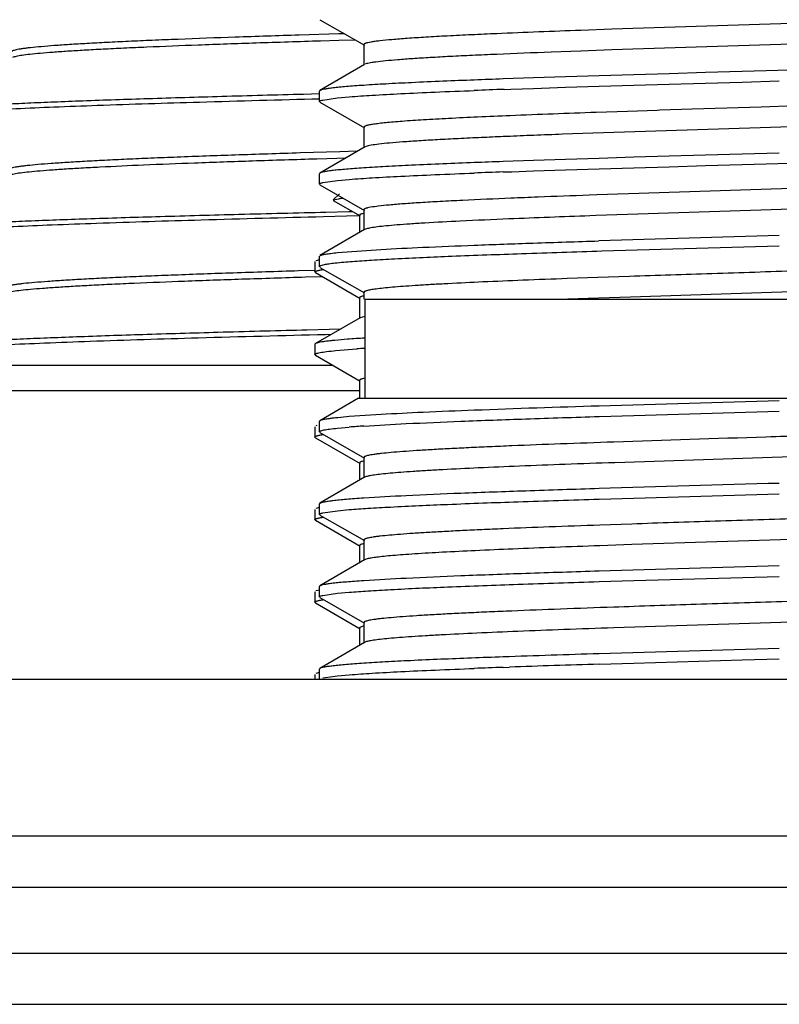
# Model space of a CAD drawing. Units: inches. Extents: x 0 to 11, y 0 to 8.5.
# Drawn here: x 5.3 to 5.5, y 6.3 to 6.6 of the extents above; entities that cross this region are included whole.
import ezdxf

# ---------------------------------------------------------------- set-up
doc = ezdxf.new("R2010")
doc.units = ezdxf.units.IN
doc.header["$LTSCALE"] = 0.605
doc.header["$MEASUREMENT"] = 0
doc.layers.get('0').update_dxf_attribs({"linetype": 'CONTINUOUS'})

msp = doc.modelspace()

# ---------------------------------------------------------------- linework, layer by layer
at = {"color": 7, "linetype": 'Continuous'}
for p, q in [((5.5918733229, 6.553643199), (5.483860869500001, 6.5501090752)), ((5.3955147013, 6.5530263925), (5.4090332673, 6.5452912226)), ((5.4011826936, 6.548716766599999), (5.3891881857, 6.548350016900001)), ((5.402941522100001, 6.548769126900001), (5.4011826936, 6.548716766599999)), ((5.483860869500001, 6.5501090752), (5.4744624581, 6.5497776141)), ((5.4011826936, 6.546716766599999), (5.395703909500001, 6.5465514353)), ((5.406269291699999, 6.546867304199999), (5.4011826936, 6.546716766599999)), ((5.4088409161, 6.545511324500001), (5.4088409161, 6.539261324500001)), ((5.584461472, 6.5471338846), (5.483860869500001, 6.543859075199999)), ((5.4744624581, 6.543527614099999), (5.4654810626, 6.543196165)), ((5.483860869500001, 6.543859075199999), (5.4744624581, 6.543527614099999)), ((5.4090254973, 6.5394769341), (5.3955076764, 6.531581069800001)), ((5.4601658837, 6.5353926862), (5.4509371392, 6.5350721824)), ((5.469877020499999, 6.5357132081), (5.4601658837, 6.5353926862)), ((5.4800096725, 6.5360337586), (5.469877020499999, 6.5357132081)), ((5.490496874600001, 6.536354325), (5.4800096725, 6.5360337586)), ((5.5012694038, 6.5366748792), (5.490496874600001, 6.536354325)), ((5.5122570742, 6.5369953937), (5.5012694038, 6.5366748792)), ((5.5233880849, 6.5373158695), (5.5122570742, 6.5369953937)), ((5.545793724299999, 6.5379567775), (5.5233880849, 6.5373158695)), ((5.4601660425, 6.5322315896), (5.4698771347, 6.532552109299999)), ((5.4698771347, 6.532552109299999), (5.4800097624, 6.532872658300001)), ((5.4800097624, 6.532872658300001), (5.490496948500001, 6.533193223600001)), ((5.490496948500001, 6.533193223600001), (5.5012694612, 6.5335137767)), ((5.5012694612, 6.5335137767), (5.512257112, 6.5338342899)), ((5.512257112, 6.5338342899), (5.5233881034, 6.5341547646)), ((5.5233881034, 6.5341547646), (5.5345909148, 6.5344752177)), ((5.39532754, 6.5305372609), (5.3904872587, 6.530411679099999)), ((5.3953409148, 6.5282252271), (5.3953409148, 6.5313863237)), ((5.395508556799999, 6.5315810673), (5.395342175700001, 6.5313863237)), ((5.3963561129, 6.528705974199999), (5.4008397194, 6.5293470197)), ((5.4008397194, 6.5293470197), (5.404390329500001, 6.5296675674)), ((5.4512813371, 6.5319233682), (5.453287384299999, 6.5319944285)), ((5.453287384299999, 6.5319944285), (5.4601660425, 6.5322315896)), ((5.3955155664, 6.5280264235), (5.395342175800001, 6.5282252271)), ((5.395514700900001, 6.528026421), (5.409033265700001, 6.520291251900001)), ((5.5290981348, 6.5265874912), (5.5187454299, 6.526258630399999)), ((5.5394869671, 6.5269163115), (5.5290981348, 6.5265874912)), ((5.4886140062, 6.525272036100001), (5.479108525499999, 6.5249431919)), ((5.4975682021, 6.5255722846), (5.4886140062, 6.525272036100001)), ((5.4984331354, 6.525600890700001), (5.4975682021, 6.5255722846)), ((5.5082533439, 6.5259217741), (5.4984331354, 6.525600890700001)), ((5.5187454299, 6.526258630399999), (5.5082533439, 6.5259217741)), ((5.4088409148, 6.520511353400001), (5.4088409148, 6.5142613534)), ((5.560091417200001, 6.5213238425), (5.4877665087, 6.518993183099999)), ((5.4520311256, 6.517661570800001), (5.4510318312, 6.5176194612)), ((5.478175812000001, 6.518660237200001), (5.4689798668, 6.5183273035)), ((5.4877665087, 6.518993183099999), (5.478175812000001, 6.518660237200001)), ((5.409025495700001, 6.5144769626), (5.395507676, 6.5065810992)), ((5.4094887364, 6.5146650819), (5.409025819199999, 6.5144769653)), ((5.4015662721, 6.5130326654), (5.389536947000001, 6.512668169199999)), ((5.4068076891, 6.513186434500001), (5.4015662721, 6.5130326654)), ((5.5012694612, 6.511674902999999), (5.490496948500001, 6.51135435)), ((5.512257112, 6.5119954163), (5.5012694612, 6.511674902999999)), ((5.5233881034, 6.512315891), (5.512257112, 6.5119954163)), ((5.5345909148, 6.5126363441), (5.5233881034, 6.512315891)), ((5.400620558300001, 6.5110046165), (5.394540639, 6.510821899400001)), ((5.4031951085, 6.511080751900001), (5.400620558300001, 6.5110046165)), ((5.4601660425, 6.510392716), (5.450937345599999, 6.5100722148)), ((5.4698771347, 6.510713235700001), (5.4601660425, 6.510392716)), ((5.4800097624, 6.5110337847), (5.4698771347, 6.510713235700001)), ((5.490496948500001, 6.51135435), (5.4800097624, 6.5110337847)), ((5.4904968099, 6.5081932327), (5.5012693531, 6.5085137874)), ((5.5012693531, 6.5085137874), (5.512257040900001, 6.5088343025)), ((5.512257040900001, 6.5088343025), (5.5233880686, 6.5091547789)), ((5.5233880686, 6.5091547789), (5.5457935504, 6.5097956824)), ((5.3953409148, 6.503225230700001), (5.3953409148, 6.5063863534)), ((5.395508556699999, 6.5065810967), (5.395342175800001, 6.5063863534)), ((5.450936962999999, 6.5069110854), (5.4514671138, 6.506929999)), ((5.4514671138, 6.506929999), (5.4529831019, 6.50698372)), ((5.4529831019, 6.50698372), (5.453604171399999, 6.5070055773)), ((5.453604171399999, 6.5070055773), (5.4601657474, 6.5072315909)), ((5.4601657474, 6.5072315909), (5.4698769198, 6.507552114299999)), ((5.4698769198, 6.507552114299999), (5.480009594099999, 6.507872665700001)), ((5.480009594099999, 6.507872665700001), (5.4904968099, 6.5081932327)), ((5.3955155672, 6.5030264263), (5.395342175900001, 6.503225230700001)), ((5.3955147016, 6.5030264238), (5.409033267100001, 6.4952912542)), ((5.396356056, 6.5037059651), (5.400839553, 6.504347008300001)), ((5.400839553, 6.504347008300001), (5.404390101900001, 6.504667555299999)), ((5.5898026512, 6.5035699765), (5.488899741900001, 6.500281763999999)), ((5.401403420199999, 6.500323848), (5.399511989600001, 6.4984324173)), ((5.4793851575, 6.499952966), (5.4769904674, 6.4998681825)), ((5.488899741900001, 6.500281763999999), (5.4793851575, 6.499952966)), ((5.3995119952, 6.4984324173), (5.4012768297, 6.4987964974)), ((5.399558820299999, 6.4983039548), (5.4076823445, 6.493607358999999)), ((5.5811156979, 6.497019307), (5.4886379186, 6.494022862)), ((5.3966302621, 6.4934366303), (5.403558314, 6.4936116905)), ((5.404236545800001, 6.4948420774), (5.3973031138, 6.4946736543)), ((5.403558314, 6.4936116905), (5.4074810884, 6.493709438200001)), ((5.405485652699999, 6.4948721985), (5.404236545800001, 6.4948420774)), ((5.4074959151, 6.4938228958), (5.4074959151, 6.488583430599999)), ((5.408840915599999, 6.4955113566), (5.408840915599999, 6.489261356599999)), ((5.4790146026, 6.4936898924), (5.4772226914, 6.4936264377)), ((5.4886379186, 6.494022862), (5.4790146026, 6.4936898924)), ((5.4090254971, 6.4894769664), (5.395507676599999, 6.4815811025)), ((5.4095863149, 6.4896944986), (5.4090257175, 6.4894769687)), ((5.4007894412, 6.4825029749), (5.4139264869, 6.483465610800001)), ((5.5345909148, 6.484475214500001), (5.480822864099999, 6.4828978714)), ((5.3939659148, 6.4797613465), (5.3939659148, 6.4766344338)), ((5.3953315626, 6.4803163089), (5.3943127451, 6.480040849)), ((5.3953409148, 6.4782252087), (5.3953409148, 6.481386356000001)), ((5.396774757999999, 6.478796690199999), (5.3956300743, 6.4784812549)), ((5.393955684600001, 6.477109628200001), (5.389019881799999, 6.4769588048)), ((5.394134486900001, 6.476439594099999), (5.3939659219, 6.4766344338)), ((5.3941344849, 6.476439594099999), (5.4076823445, 6.4686073477)), ((5.3956300743, 6.4784812549), (5.3953419941, 6.4782252103)), ((5.3955147016, 6.478026401799999), (5.4090332679, 6.470291231699999)), ((5.396304195800001, 6.4751803464), (5.391137157, 6.4750238796)), ((5.479665431, 6.474962791499999), (5.470404793999999, 6.4746299166)), ((5.4891890739, 6.4752915748), (5.479665431, 6.474962791499999)), ((5.4088409163, 6.470511334099999), (5.4088409163, 6.4683863425)), ((5.5819757546, 6.472048624099999), (5.4895012225, 6.469052119600001)), ((5.407495915299999, 6.468822884400001), (5.407495915299999, 6.462572884400001)), ((5.4090909148, 6.4683863425), (5.4090909148, 6.4383863425)), ((5.4090909148, 6.4683863425), (5.672742877, 6.4683863425)), ((5.479848752200001, 6.4687192189), (5.470579082, 6.4683863425)), ((5.4895012225, 6.469052119600001), (5.479848752200001, 6.4687192189)), ((5.407682348300001, 6.4627884232), (5.3941344861, 6.4549561754)), ((5.4090826224, 6.4632022619), (5.407682349, 6.4627884232)), ((5.398334064, 6.459214315), (5.391589316599999, 6.4590424298)), ((5.3972076936, 6.4577510905), (5.3990369853, 6.457797285800001)), ((5.4016285499, 6.459297132200001), (5.398334064, 6.459214315)), ((5.3939659148, 6.4547613349), (5.3939659148, 6.451634445800001)), ((5.394134497400001, 6.4549561754), (5.3939659219, 6.4547613349)), ((5.400251284299999, 6.452828543), (5.406640837699999, 6.4533367351)), ((5.3941344866, 6.4514396063), (5.393965922, 6.451634445800001)), ((5.3941344846, 6.4514396063), (5.4076823438, 6.4436073603)), ((5.1223407611, 6.4483863425), (5.399416293200001, 6.4483863425)), ((5.4074959148, 6.4438228967), (5.4074959148, 6.4383863425)), ((5.114688704100001, 6.440734288300001), (5.4074959148, 6.440734288300001)), ((5.407158614, 6.4383863425), (5.3955076763, 6.4315810709)), ((5.4071568591, 6.4383863425), (5.669923219199999, 6.4383863425)), ((5.4904968373, 6.433193225599999), (5.5345909148, 6.4344752236)), ((5.3953409148, 6.4282252306), (5.3953409148, 6.4313863249)), ((5.3955085564, 6.4315810685), (5.395342176000001, 6.4313863249)), ((5.4139982315, 6.4334696814), (5.4043888926, 6.432828550599999)), ((5.480009298, 6.432872649199999), (5.4904968373, 6.433193225599999)), ((5.3939659148, 6.4297613475), (5.3939659148, 6.4266344438)), ((5.3946101916, 6.4301423658), (5.3943125914, 6.430040787799999)), ((5.3955155673, 6.4280264268), (5.395342175900001, 6.4282252306)), ((5.3955147011, 6.4280264243), (5.409033265900001, 6.4202912552)), ((5.400838526799999, 6.4293469011), (5.4043890221, 6.4296674661)), ((5.394134487000001, 6.4264396039), (5.393965922, 6.4266344438)), ((5.394134485, 6.4264396039), (5.4076823445, 6.4186073576)), ((5.5844784734, 6.4221345127), (5.484759877, 6.4188901536)), ((5.4088409149, 6.420511356900001), (5.4088409149, 6.414261356900001)), ((5.4074959151, 6.418822894400001), (5.4074959151, 6.4135834311)), ((5.4090254959, 6.4144769662), (5.3955076762, 6.4065811027)), ((5.4093324648, 6.4146129115), (5.409026778099999, 6.4144769656)), ((5.4800098614, 6.4078726722), (5.490497126699999, 6.408193240499999)), ((5.490497126699999, 6.408193240499999), (5.5345909148, 6.4094752322)), ((5.3939659148, 6.404761345), (5.3939659148, 6.4016344335)), ((5.3953315728, 6.405316309500001), (5.394312608300001, 6.4050407924)), ((5.3953409148, 6.4032252282), (5.3953409148, 6.406386356900001)), ((5.3955085563, 6.406581100299999), (5.395342175900001, 6.406386356900001)), ((5.3963554007, 6.403705807300001), (5.4008385991, 6.4043469079)), ((5.4008385991, 6.4043469079), (5.4043892577, 6.404667485)), ((5.3941344868, 6.4014395938), (5.393965922, 6.4016344335)), ((5.3941344848, 6.4014395938), (5.4076823445, 6.3936073474)), ((5.3955155678, 6.4030264238), (5.395342175900001, 6.4032252282)), ((5.3955147016, 6.4030264213), (5.4090332673, 6.3952912516)), ((5.489911385, 6.4003160724), (5.4802893404, 6.3999847262)), ((5.408840915700001, 6.395511354), (5.408840915700001, 6.389261353999999)), ((5.5819809036, 6.3970488063), (5.489911385, 6.3940660724)), ((5.4074959152, 6.3938228841), (5.4074959152, 6.3885834281)), ((5.489911385, 6.3940660724), (5.4802893404, 6.3937347262)), ((5.4090254973, 6.3894769639), (5.395507676699999, 6.3815810999)), ((5.409820343400001, 6.389758016900001), (5.4090266566, 6.389476966)), ((5.4800097052, 6.382872645700001), (5.4904969038, 6.3831932123)), ((5.4904969038, 6.3831932123), (5.5345909148, 6.3844752112)), ((5.39533158, 6.3803163004), (5.3943124173, 6.3800407048)), ((5.3953409148, 6.378225205800001), (5.3953409148, 6.3813863534)), ((5.395508556699999, 6.3815810974), (5.395342175900001, 6.3813863534)), ((5.3939659148, 6.3797613346), (5.3939659148, 6.376634447200001)), ((5.3955155671, 6.3780264014), (5.395342175900001, 6.378225205800001)), ((5.3955147016, 6.378026398899999), (5.4090332679, 6.3702912288)), ((5.3963561251, 6.378705956699999), (5.400839654199999, 6.379346994)), ((5.400839654199999, 6.379346994), (5.4043902016, 6.3796675387)), ((5.3941344867, 6.3764396077), (5.393965922, 6.376634447200001)), ((5.3941344847, 6.3764396077), (5.407682343899999, 6.3686073616)), ((5.584468567, 6.372134142), (5.484460041, 6.3688797817)), ((5.4074959148, 6.368822898099999), (5.4074959148, 6.3635834046)), ((5.4088409164, 6.3705113312), (5.4088409164, 6.3642613312)), ((5.409025497899999, 6.3644769411), (5.395507676699999, 6.356581076599999)), ((5.4092237191, 6.36457146), (5.4090261802, 6.3644769443)), ((5.523388014199999, 6.359154742999999), (5.5345909148, 6.359475199199999)), ((5.3953409148, 6.3532252022), (5.3953409148, 6.3563863301)), ((5.3955085574, 6.356581074199999), (5.395342175900001, 6.3563863301)), ((5.4509367608, 6.3569110454), (5.452884098099999, 6.356980195)), ((5.4800092746, 6.3578726223), (5.4904965637, 6.3581931916)), ((5.4904965637, 6.3581931916), (5.523388014199999, 6.359154742999999)), ((5.2295991424, 6.3533863425), (5.8395826871, 6.3533863425)), ((5.3939659148, 6.354761348899999), (5.3939659148, 6.3532252022)), ((5.3953315627, 6.3553163108), (5.3943127599, 6.355040857200001)), ((5.3963560753, 6.353705940499999), (5.4008395661, 6.354346979600001)), ((5.4008395661, 6.354346979600001), (5.4043901024, 6.3546675249)), ((5.2001001274, 6.3058863425), (5.869081702100001, 6.3058863425)), ((5.200090914800001, 6.2903863425), (5.8690909148, 6.2903863425)), ((5.200090914800001, 6.2703863425), (5.8690909148, 6.2703863425)), ((5.2001001274, 6.2548863425), (5.869081702100001, 6.2548863425))]:
    msp.add_line(p, q, dxfattribs=at)
for centre, radius, start, end in [((5.5351520742, 4.5514364327), 1.9992032661, 92.46928425440001, 92.6866558216), ((5.6136135533, 2.6627361821), 3.8895313498, 92.0502398538, 92.4253311751), ((5.535524943, 4.5366882778), 2.0077095947, 92.46946660340002, 92.67998183889998), ((5.5897682415, 3.2514598567), 3.2940818487, 92.16230858760001, 92.44887807799999), ((5.5820098353, 2.864639706), 3.6727720614, 92.04518745089999, 92.18079256590002), ((5.5759744329, 3.0253883818), 3.5087513419, 92.0365913957, 92.18415596610001), ((5.6372381875, 2.0148262658), 4.5128881746, 92.0080305311, 92.33826455629999), ((5.5449652484, 4.2970388023), 2.2225665231, 92.4222410519, 92.59355187540001), ((5.5825648293, 3.397789532), 3.1226015735, 92.24498124620001, 92.39582607290001), ((5.6240666486, 2.3342766612), 4.1869238932, 92.1227639794, 92.2423775249), ((5.5820106813, 2.8396108048), 3.6728009994, 92.04518131330002, 92.1807850545), ((5.5753456082, 3.0171050079), 3.492022905, 92.04168163989998, 92.18430627749999), ((5.6528660507, 1.5505662953), 4.9524258088, 92.0351739457, 92.213906132), ((5.405670077000001, 6.4606035637), 0.0384447761, 95.6568154725, 96.56176577439999), ((5.4077273225, 6.4401667454), 0.0589848613, 94.92535854709998, 95.68865217950001), ((5.5398134754, 4.4040056069), 2.0967444907, 92.3646782542, 92.765037215), ((5.5882000573, 3.23818488), 3.2635688949, 92.22401057959999, 92.36896122809999), ((5.6306414905, 2.1564335447), 4.3399054736, 92.02586936350001, 92.34942405739999), ((5.5370314593, 4.4606571483), 2.0337815787, 92.3755479035, 92.7916995617), ((6.061802964, -12.3986298532), 18.8936233686, 91.59900227780001, 91.76475107360001), ((5.433820459800001, 6.060147349099999), 0.3972468242, 93.5705530352, 94.3300079653), ((5.436578992, 6.013913849), 0.4404415579, 93.5794773037, 93.8975739406), ((6.3144705508, -21.0543071378), 27.5030028819, 91.6249062767, 91.7386637697), ((5.4287230376, 6.126206123999999), 0.304435429, 93.7548708817, 94.5846349791), ((6.3144754582, -21.0795157098), 27.5032115357, 91.6249041733, 91.73865977890001), ((6.3144862427, -21.1048362842), 27.5035322947, 91.62490769320002, 91.73866079790001), ((6.314484792000001, -21.129775718), 27.5034716897, 91.6249082515, 91.73866193250001), ((5.580242405599999, 2.7384537023), 3.6239260945, 92.0448033633, 92.1960736291), ((5.6883065199, -0.3766336199), 6.740886397300001, 91.77075057299999, 92.0179947339), ((5.5753449817, 2.8671186574), 3.4920092092, 92.04168268589999, 92.18430669520001), ((5.666552385, 0.2752478154), 6.0854846047, 91.75660743309999, 92.0121335626)]:
    msp.add_arc(centre, radius, start, end, dxfattribs=at)
for points, knots in [([(5.3891881857, 6.548350016900001), (5.382736772, 6.548147800900001), (5.370520823, 6.5477488445), (5.3557045817, 6.5472090577), (5.3449363782, 6.5467715738), (5.337733872099999, 6.5464550076), (5.3311475284, 6.5461387703), (5.3251979481, 6.54582298), (5.3199036681, 6.5455077529), (5.3152811825, 6.5451935024), (5.3113448332, 6.544880368899999), (5.3085002005, 6.5446078798), (5.3065775669, 6.5443841886), (5.305401255500001, 6.5442269493), (5.3044040211, 6.5440701659), (5.3035862665, 6.543914861699999), (5.3029480706, 6.543759834199999), (5.3025306865, 6.5436250796), (5.3022896939, 6.543507421599999), (5.3021525771, 6.543418783300001), (5.3020760181, 6.543321206900001), (5.30207601, 6.5432601473)], [0, 0, 0, 0, 0.2214431072, 0.4193262215, 0.5086491859000001, 0.591181705, 0.6666670286, 0.734872328, 0.7955854568999999, 0.8486228225, 0.8938232643999999, 0.9310569676999999, 0.9466543541, 0.9602273281, 0.9717701314, 0.9812833703, 0.9887781102, 0.9942847088, 0.9963188843999999, 0.9979051717, 1, 1, 1, 1]), ([(5.4414418039, 6.5484422124), (5.438984232799999, 6.5483264561), (5.434352283200001, 6.548097965299999), (5.4278492269, 6.54773631), (5.4222501476, 6.5473765031), (5.4176022411, 6.5470184342), (5.4143433371, 6.546705492899999), (5.4122422679, 6.5464447466), (5.411051429700001, 6.546265205599999), (5.4102236793, 6.546108389400001), (5.4096936872, 6.545977401699999), (5.4093941675, 6.5458882554), (5.409156468099999, 6.545796668099999), (5.4089653379, 6.5457002835), (5.4088410671, 6.5455869474), (5.4088409502, 6.5455113254)], [0, 0, 0, 0, 0.2245675716, 0.4233003288, 0.5944905117, 0.7366750020999999, 0.8487947801000001, 0.8932756812, 0.9299124471, 0.9586970484999999, 0.9701586378, 0.9796843896999999, 0.9873070747, 0.9930974698999999, 1, 1, 1, 1]), ([(5.395703909500001, 6.5465514353), (5.3892035362, 6.5463531818), (5.376831896000001, 6.545961485299999), (5.3592891558, 6.5453477713), (5.345943231100001, 6.5448199388), (5.3363617479, 6.5443912981), (5.3300478641, 6.5440825966), (5.324343869100001, 6.5437743557), (5.3192666904, 6.543466646000001), (5.314831357, 6.543159882699999), (5.311051083500001, 6.5428541553), (5.3079362926, 6.54255131), (5.3054968125, 6.5422504128), (5.3038890229, 6.541987495700001), (5.3029505816, 6.5417607738), (5.3025967943, 6.541645756499999), (5.3024518123, 6.5415833939)], [0, 0, 0, 0, 0.2087788936, 0.3973658313, 0.5635190068, 0.6375562147, 0.7052676897, 0.7664554295999999, 0.8209379642, 0.8685585652, 0.9091801235, 0.9426915897, 0.969010598, 0.9880939142, 0.9949333197, 1, 1, 1, 1]), ([(5.4416495562, 6.5422019847), (5.4394079827, 6.5420966885), (5.4351547051, 6.541888290399999), (5.429134525199999, 6.5415602601), (5.4238454031, 6.5412332324), (5.4193237419, 6.540907738400001), (5.415600826, 6.5405840924), (5.413010615399999, 6.5403012315), (5.411358988300001, 6.5400643278), (5.410436953300001, 6.5399026824), (5.409729266, 6.5397426054), (5.4093324279, 6.5396194301), (5.409174452799999, 6.539550742699999)], [0, 0, 0, 0, 0.2063701096, 0.3916136565, 0.5544536337, 0.6937006265000001, 0.8085025759000001, 0.8981117587999999, 0.9332639811, 0.9619399429000001, 0.9841582206, 1, 1, 1, 1]), ([(5.40878741, 6.533149215800001), (5.4078578914, 6.533087275), (5.4061028935, 6.5329646848), (5.4036294575, 6.5327704354), (5.401474000199999, 6.532576691900001), (5.3996413502, 6.5323836301), (5.3981348723, 6.5321923599), (5.3969589453, 6.532002449), (5.3961869589, 6.5318361373), (5.3957411749, 6.5316928426), (5.395575125700001, 6.531620025800001), (5.395508556799999, 6.5315810673)], [0, 0, 0, 0, 0.2085315188, 0.3938036446, 0.5553696094, 0.6929507397, 0.8063010240999999, 0.8952184025, 0.9596180970999999, 0.9827344591, 1, 1, 1, 1]), ([(5.4422504973, 6.5347516856), (5.4359223725, 6.5345101141), (5.426978742899999, 6.5341447583), (5.415825406900001, 6.5335825248), (5.410999045900001, 6.5332965938), (5.40878741, 6.533149215800001)], [0, 0, 0, 0, 0.5670716942, 0.8015173817, 1, 1, 1, 1]), ([(5.3904872587, 6.530411679099999), (5.3822452787, 6.530196295700001), (5.3665509331, 6.529771096799999), (5.3442994457, 6.5291057838), (5.3273762319, 6.528533371699999), (5.3152482646, 6.5280680076), (5.307286464100001, 6.5277332078), (5.300122797799999, 6.5273989676), (5.29378236, 6.527065411900001), (5.2882872686, 6.526733061900001), (5.2836567465, 6.526402126), (5.2803469182, 6.526113504800001), (5.2781444152, 6.525875510700001), (5.2768278011, 6.5257094337), (5.2757373772, 6.5255441698), (5.2748722756, 6.525381024), (5.2742348371, 6.5252196072), (5.2738882752, 6.525093690399999), (5.2737614192, 6.525020408600001)], [0, 0, 0, 0, 0.2115324823, 0.4028091224, 0.57114942, 0.645969051, 0.7141986503, 0.7756012606999999, 0.8299626704, 0.8770959169, 0.9168412517, 0.9490666728, 0.9623287264, 0.9736774771, 0.9831095056, 0.9906266056999999, 0.9962412884, 1, 1, 1, 1]), ([(5.404390329500001, 6.5296675674), (5.4066892472, 6.529852809099999), (5.4118880553, 6.5302013647), (5.4205461784, 6.530670397000001), (5.43086623, 6.5311419654), (5.4382872809, 6.5314392924), (5.442250723200001, 6.531590593400001)], [0, 0, 0, 0, 0.1825080197, 0.4122866153, 0.6861356769, 1, 1, 1, 1]), ([(5.285853156, 6.5251255508), (5.2884760035, 6.5253133843), (5.2943371327, 6.5256722778), (5.3040274258, 6.5261588304), (5.3154798121, 6.5266478142), (5.3340073326, 6.5273399501), (5.360809407900001, 6.528179832899999), (5.383226420800001, 6.528785310700001), (5.3953276499, 6.5290966211)], [0, 0, 0, 0, 0.072008429, 0.1607952759, 0.2656927383, 0.3859057002, 0.6685083293, 1, 1, 1, 1]), ([(5.395342175800001, 6.5282252271), (5.395342175900001, 6.5282705173), (5.3953936906, 6.5283436425), (5.3954906864, 6.5284119549), (5.395658152699999, 6.5285006066), (5.3959494622, 6.5286028118), (5.3962070478, 6.5286706353), (5.3963561129, 6.528705974199999)], [0, 0, 0, 0, 0.1171390397, 0.2028602393, 0.3116054878, 0.6037698534, 1, 1, 1, 1]), ([(5.453116465700001, 6.523956877000001), (5.449825701699999, 6.523820191900001), (5.443600696, 6.523550537699999), (5.4348324804, 6.523125642899999), (5.4272321441, 6.522702599800001), (5.4216706698, 6.5223349448), (5.417871645499999, 6.522033138999999), (5.415528242000001, 6.5218203736), (5.413533563200001, 6.521608401), (5.412093115599999, 6.5214237842), (5.4111202975, 6.5212723877), (5.4105246648, 6.5211658013), (5.4100193593, 6.5210597341), (5.4096047794, 6.5209538841), (5.4092801019, 6.520849873), (5.4090456038, 6.5207446297), (5.4088922031, 6.5206441022), (5.408841129, 6.5205503438), (5.4088412737, 6.520511350700001)], [0, 0, 0, 0, 0.2217472783, 0.4195006815, 0.5910236088, 0.7342404251000001, 0.7947395646, 0.8476014887000001, 0.8926579745000001, 0.9297854287, 0.9453604454000001, 0.9589385423000001, 0.9705205673, 0.9801137054000001, 0.9877381139, 0.9934447434, 0.9973747111, 1, 1, 1, 1]), ([(5.4443928626, 6.5173286809), (5.4420569826, 6.5172226052), (5.4376114872, 6.517012512000001), (5.431298358099999, 6.5166826747), (5.4257079215, 6.516353867899999), (5.4208793312, 6.516025915499999), (5.416845745, 6.515700741), (5.413635673099999, 6.515377956699999), (5.4114864129, 6.5150954359), (5.4101990354, 6.5148536332), (5.4096999464, 6.514730993200001), (5.4094887364, 6.5146650819)], [0, 0, 0, 0, 0.20023311, 0.381101699, 0.5413433391, 0.6797766495, 0.7955348306000001, 0.8878438890000001, 0.9560538987, 0.9810533669, 1, 1, 1, 1]), ([(5.389536947000001, 6.512668169199999), (5.382980674400001, 6.512464608999999), (5.3705638398, 6.512063005), (5.3555026776, 6.5115198015), (5.3445533616, 6.5110795393), (5.3372279381, 6.510760934099999), (5.330528272, 6.5104426563), (5.3244755811, 6.5101248274), (5.3190889552, 6.5098075665), (5.3143853787, 6.509491281900001), (5.3103796521, 6.5091761312), (5.3074846874, 6.5089018762), (5.3055279211, 6.508676741), (5.3043307043, 6.508518488099999), (5.3033157319, 6.5083606826), (5.3024834368, 6.508204389199999), (5.301833884200001, 6.508048362899999), (5.3014091089, 6.507912789700001), (5.3011637191, 6.507794312200001), (5.3010244523, 6.5077053408), (5.3009461338, 6.5076070381), (5.300946118, 6.507545406)], [0, 0, 0, 0, 0.2213004247, 0.4191343529, 0.508457983, 0.5910036034, 0.6665107032, 0.7347437831, 0.7954879584000001, 0.848556802, 0.8937874077, 0.9310468437, 0.9466553166, 0.9602374515000001, 0.9717871143000001, 0.9813053422, 0.9888023212999999, 0.994307139, 0.9963386355, 0.9979206737, 1, 1, 1, 1]), ([(5.394540639, 6.510821899400001), (5.3880653935, 6.5106249953), (5.375739771699999, 6.510235882100001), (5.3582584413, 6.5096264703), (5.3428502294, 6.5090188868), (5.3313912948, 6.5084931897), (5.3233948131, 6.5080637634), (5.3183169512, 6.5077580859), (5.3138749462, 6.5074533472), (5.310081839, 6.5071496164), (5.3069480322, 6.506848593200001), (5.3044831567, 6.506549524), (5.302850523, 6.5062879961), (5.3018886132, 6.5060633144), (5.3015220765, 6.5059493366), (5.3013700298, 6.505887900299999)], [0, 0, 0, 0, 0.2081637804, 0.396253187, 0.5620633603, 0.7036553056, 0.7648429981, 0.8193812818, 0.8671152933, 0.9079094329999999, 0.9416532453, 0.9682642667, 0.987697185, 0.9947305583, 1, 1, 1, 1]), ([(5.442250723200001, 6.509751719700001), (5.435922593, 6.5095101489), (5.4269789525, 6.5091447939), (5.4158255979, 6.5085825623), (5.4109992238, 6.5082966323), (5.408787580299999, 6.5081492549)], [0, 0, 0, 0, 0.5670712383, 0.8015170384999999, 1, 1, 1, 1]), ([(5.408787580299999, 6.5081492549), (5.4078580493, 6.5080873138), (5.406103028, 6.5079647228), (5.403629559, 6.507770472200001), (5.4014740732, 6.5075767275), (5.399641399199999, 6.507383664600001), (5.398134902100001, 6.5071923932), (5.3969589607, 6.5070024811), (5.396186965499999, 6.5068361684), (5.395741176900001, 6.5066928727), (5.3955751261, 6.5066200554), (5.395508556699999, 6.5065810967)], [0, 0, 0, 0, 0.2085316482, 0.3938038773, 0.5553699184, 0.6929510897, 0.8063013690999999, 0.8952186856000001, 0.9596182561, 0.982734543, 1, 1, 1, 1]), ([(5.404390101900001, 6.504667555299999), (5.406688998300001, 6.5048527978), (5.4118877667, 6.5052013547), (5.420545833999999, 6.5056703881), (5.430865838200001, 6.5061419578), (5.4382868602, 6.5064392855), (5.4422502895, 6.5065905868)], [0, 0, 0, 0, 0.1825073411, 0.4122857109, 0.6861350003, 1, 1, 1, 1]), ([(5.395342175900001, 6.503225230700001), (5.395342176000001, 6.503270519299999), (5.3953936871, 6.5033436424), (5.3954906779, 6.503411953400001), (5.395658134600001, 6.5035006027), (5.3959494278, 6.5036028054), (5.396206999099999, 6.5036706272), (5.396356056, 6.5037059651)], [0, 0, 0, 0, 0.117141031, 0.202862615, 0.3116079052, 0.6037715186, 1, 1, 1, 1]), ([(5.4386659477, 6.4983089844), (5.4364097752, 6.498198592200001), (5.432161999, 6.4979807816), (5.426202752999999, 6.4976354931), (5.4210800843, 6.4972915829), (5.4168328282, 6.49695097), (5.4134938715, 6.4966128447), (5.4112917015, 6.496316734600001), (5.4100999203, 6.496081311), (5.4096168255, 6.4959562523), (5.409343951799999, 6.4958710763), (5.4091280317, 6.4957836715), (5.4089525259, 6.495690665700001), (5.4088421762, 6.4955822576), (5.4088421721, 6.4955113566)], [0, 0, 0, 0, 0.2252271286, 0.4240908084, 0.5951720892, 0.7371433723, 0.8489007583, 0.9297999959000001, 0.9585455821, 0.9699894236, 0.9795005901999999, 0.9871203598999999, 0.9929306189, 1, 1, 1, 1]), ([(5.3973031138, 6.4946736543), (5.3885317016, 6.494459185399999), (5.3718095461, 6.494039998200001), (5.3480777839, 6.493394187100001), (5.3299991601, 6.492843339299999), (5.3170261176, 6.4923961494), (5.3085014049, 6.492074015599999), (5.300828199200001, 6.491751585499999), (5.2940353456, 6.4914284136), (5.2881482693, 6.4911049071), (5.2831890599, 6.4907811989), (5.2796459529, 6.4904974684), (5.2772901789, 6.4902624617), (5.2758842628, 6.4900982184), (5.2747219097, 6.4899343997), (5.2738022166, 6.489772575700001), (5.2731280156, 6.489611998200001), (5.272762106, 6.489486658300001), (5.2726289203, 6.4894124653)], [0, 0, 0, 0, 0.2108133203, 0.4019084582, 0.5704126051, 0.6453876919, 0.7137958673, 0.7753812304000001, 0.8299134045000001, 0.8771911295, 0.9170410140999999, 0.9493199899, 0.9625864547, 0.9739231138, 0.9833251656, 0.9907929773, 0.9963369304999999, 1, 1, 1, 1]), ([(5.4088377019, 6.4944015721), (5.4086537335, 6.494361832), (5.4083323767, 6.494286275599999), (5.407921179500001, 6.4941558113), (5.4076509723, 6.494034014099999), (5.4075228385, 6.493922245599999), (5.407503373099999, 6.493865970800001)], [0, 0, 0, 0, 0.3855240312, 0.6771124225, 0.8780281658, 1, 1, 1, 1]), ([(5.2847709232, 6.48940983), (5.2874413518, 6.489600535), (5.2934152926, 6.4899645959), (5.303300111, 6.4904578575), (5.3149961973, 6.490953697999999), (5.333934573500001, 6.491655732000001), (5.3613370958, 6.492507279), (5.384257766599999, 6.4931210722), (5.3966302621, 6.4934366303)], [0, 0, 0, 0, 0.0717513697, 0.1603947275, 0.265246669, 0.3854926316, 0.6683018025, 1, 1, 1, 1]), ([(5.437975980599999, 6.4920250426), (5.4344047737, 6.4918484835), (5.4293311874, 6.4915795934), (5.422957922799999, 6.4911715544), (5.419057689700001, 6.4908841699), (5.415775661100001, 6.4905989037), (5.4131298806, 6.490315487799999), (5.4113304819, 6.490067034299999), (5.4102222408, 6.4898570141), (5.409778975399999, 6.489750556900001), (5.4095863149, 6.4896944986)], [0, 0, 0, 0, 0.3762746349, 0.5346523278, 0.6720548197, 0.7878226891, 0.8813156228, 0.9520716026, 0.9788845739, 1, 1, 1, 1]), ([(5.4139264869, 6.483465610800001), (5.4181665929, 6.4837083896), (5.4275824309, 6.484168491), (5.442975842999999, 6.484793993099999), (5.460745276900001, 6.4854227151), (5.473339552200001, 6.4858265972), (5.479957831, 6.486032183400001)], [0, 0, 0, 0, 0.1928064378, 0.4279551656, 0.6994002864, 1, 1, 1, 1]), ([(5.3955085361, 6.4815811001), (5.395589079600001, 6.4816282387), (5.3957963707, 6.481714339600001), (5.3963669477, 6.481883783300001), (5.3973758375, 6.482078039), (5.398928997300001, 6.4823009662), (5.4001192313, 6.4824338111), (5.4007894412, 6.4825029749)], [0, 0, 0, 0, 0.0520643213, 0.1244292629, 0.3320546273, 0.6241108526, 1, 1, 1, 1]), ([(5.480822864099999, 6.4828978714), (5.4727429492, 6.4826475954), (5.4575992702, 6.4821610441), (5.4366882626, 6.481396268099999), (5.421532410499999, 6.4807310578), (5.411519172999999, 6.4801740093), (5.4072733275, 6.479890602699999), (5.4053527313, 6.4797432076)], [0, 0, 0, 0, 0.3210392416, 0.6017235695, 0.8310130156000001, 0.9235012495, 1, 1, 1, 1]), ([(5.6551840349, 6.4818680174), (5.6537472194, 6.4817076575), (5.6504571058, 6.481407784500001), (5.6449178066, 6.4810074077), (5.638202968300001, 6.480604345), (5.6271177356, 6.4800301225), (5.610954698600001, 6.4793379748), (5.5892965135, 6.4785388593), (5.5653120549, 6.4777364917), (5.5400212037, 6.4769320206), (5.5144992935, 6.4761272848), (5.4975293682, 6.475574565700001), (5.4891890739, 6.4752915748)], [0, 0, 0, 0, 0.026105751, 0.0596464217, 0.1002830065, 0.1475715036, 0.2600803392, 0.3924027258, 0.5389202747999999, 0.6934107745999999, 0.8493121393999999, 1, 1, 1, 1]), ([(5.4053527313, 6.4797432076), (5.403604760399999, 6.4796090605), (5.401217380199999, 6.479408674), (5.398360071, 6.4790652948), (5.3972482127, 6.4788912063), (5.396774757999999, 6.478796690199999)], [0, 0, 0, 0, 0.6091869507, 0.8322334302, 1, 1, 1, 1]), ([(5.389019881799999, 6.4769588048), (5.382418457999999, 6.4767549976), (5.3699156029, 6.4763529034), (5.3547498208, 6.4758090841), (5.3437237597, 6.475368320299999), (5.3363465911, 6.4750493489), (5.3295994089, 6.4747307131), (5.3235036147, 6.4744125115), (5.3180785495, 6.474094905599999), (5.313341303000001, 6.4737782485), (5.3093068783, 6.4734627565), (5.3063911098, 6.473188180299999), (5.3044202856, 6.4729628086), (5.303214478, 6.472804364299999), (5.3021922119, 6.4726463814), (5.3013539343, 6.472489940499999), (5.3006997296, 6.4723337338), (5.3002719575, 6.472198021100001), (5.3000247313, 6.4720793923), (5.2998846036, 6.4719904704), (5.2998054681, 6.471891995499999), (5.2998054771, 6.4718301984)], [0, 0, 0, 0, 0.2212747362, 0.4191025784, 0.5084280485, 0.5909784821, 0.6664923211, 0.7347320046, 0.7954845601999999, 0.8485595948000001, 0.8937967395, 0.9310608109999999, 0.9466713442, 0.9602538093999999, 0.9718041747, 0.9813229209000001, 0.9888183075, 0.9943202139, 0.9963499886, 0.9979295946, 1, 1, 1, 1]), ([(5.3939659219, 6.4766344338), (5.3939659175, 6.4766702474), (5.394014444700001, 6.4767563245), (5.3941574612, 6.4768477562), (5.3943763672, 6.476944069299999), (5.3946795523, 6.4770390912), (5.395066990499999, 6.4771358928), (5.395751643200001, 6.4772762476), (5.396310786, 6.477364313300001), (5.396711699299999, 6.4774219974)], [0, 0, 0, 0, 0.0368055422, 0.09242387710000001, 0.1734510237, 0.2819089305, 0.4185677429, 0.5837388037, 1, 1, 1, 1]), ([(5.391137157, 6.4750238796), (5.3847177287, 6.4748274511), (5.3725147929, 6.474439454400001), (5.355233204, 6.4738308045), (5.3421148226, 6.473307027000001), (5.3327208291, 6.472881484099999), (5.326549876600001, 6.4725753438), (5.320989261, 6.4722696437), (5.3160552584, 6.4719645936), (5.3117622463, 6.471660344199999), (5.308122562, 6.4713577622), (5.305146808, 6.471056838099999), (5.3030871538, 6.4707934116), (5.3017800409, 6.470573076799999), (5.301052235, 6.470422761900001), (5.3004948713, 6.4702739324), (5.3001841001, 6.4701591963), (5.3000619288, 6.4700958822)], [0, 0, 0, 0, 0.2110752607, 0.4012552481, 0.5683157693, 0.6425556335, 0.710307652, 0.771374676, 0.8255819468000001, 0.8727729706, 0.9128178929, 0.9456080175, 0.9710683247, 0.9810377862, 0.9891698002, 0.9954776464, 1, 1, 1, 1]), ([(5.470404793999999, 6.4746299166), (5.4659325587, 6.474465368200001), (5.457420366799999, 6.4741409041), (5.4453690086, 6.4736335137), (5.436227004299999, 6.4731965751), (5.4297077348, 6.472840548400001), (5.4254624482, 6.4725850721), (5.4216737261, 6.4723301192), (5.4183575506, 6.472075787000001), (5.415527412799999, 6.4718223787), (5.4134789072, 6.4716019864), (5.4120926071, 6.4714211036), (5.4112436283, 6.4712938274), (5.410523792899999, 6.471166898), (5.4099332214, 6.4710410388), (5.4094720077, 6.4709155446), (5.4091700745, 6.4708059346), (5.408996424700001, 6.470711190399999), (5.4088949965, 6.470637480900001), (5.4088418497, 6.4705596182), (5.408841592100001, 6.4705113421)], [0, 0, 0, 0, 0.2170399531, 0.4131206869, 0.5849794903, 0.6609078326, 0.7297602590000001, 0.7912372851999999, 0.8450659355, 0.8910559106, 0.9290379504, 0.9449762888, 0.9588552909, 0.970668045, 0.9804207079999999, 0.9881295427, 0.9938343796, 0.9959678671, 0.9976586838, 1, 1, 1, 1]), ([(5.4088392444, 6.4694018936), (5.408656443, 6.469362427999999), (5.4083366916, 6.4692872571), (5.4079268601, 6.4691579685), (5.4076560397, 6.4690365094), (5.4075265038, 6.4689266172), (5.4075050442, 6.4688705465)], [0, 0, 0, 0, 0.3838732402, 0.6750839285, 0.8767648305, 1, 1, 1, 1]), ([(5.391589316599999, 6.4590424298), (5.3831163676, 6.458824428), (5.3669765648, 6.458394086499999), (5.3440871298, 6.457721048300001), (5.3266704966, 6.457142047300001), (5.3141844622, 6.4566713124), (5.3059857462, 6.4563326165), (5.2986084864, 6.455994487100001), (5.2920791438, 6.4556570635), (5.2864210289, 6.4553208671), (5.2816543977, 6.4549860989), (5.2782483817, 6.4546941515), (5.2759830159, 6.4544533329), (5.2746300069, 6.454285352599999), (5.273510471, 6.4541182115), (5.2726234893, 6.4539532614), (5.2719716161, 6.453790046799999), (5.2716176399, 6.4536627427), (5.2714886624, 6.4535882384)], [0, 0, 0, 0, 0.2113587259, 0.4026187059, 0.5710367225, 0.6459129784000001, 0.7142019587999999, 0.7756608645, 0.830071016, 0.8772395483, 0.9170030403, 0.9492267764, 0.9624785022, 0.9738113454, 0.9832210398000001, 0.9907079369, 0.9962856542, 1, 1, 1, 1]), ([(5.2822468235, 6.453588690399999), (5.2848895233, 6.4537882752), (5.2908589335, 6.4541661153), (5.3008109354, 6.454674731799999), (5.3127187758, 6.4551864061), (5.3322033243, 6.4559133136), (5.3605727283, 6.456793020499999), (5.3843431246, 6.4574254175), (5.3972076936, 6.4577510905)], [0, 0, 0, 0, 0.0691103818, 0.1559672616, 0.2598566285, 0.3799167105, 0.6644209932999999, 1, 1, 1, 1]), ([(5.4038279352, 6.456260322599999), (5.402561781, 6.456162942200001), (5.4007748548, 6.4560140424), (5.398546410700001, 6.4557838281), (5.3972143449, 6.455623205599999), (5.3961128265, 6.4554633688), (5.395241665, 6.4553057948), (5.3946043637, 6.455149845499999), (5.394259100599999, 6.4550281972), (5.394134497400001, 6.4549561754)], [0, 0, 0, 0, 0.3885226798, 0.5485433717, 0.6854101275, 0.7989623155, 0.8891188715, 0.955967672, 1, 1, 1, 1]), ([(5.393965922, 6.451634445800001), (5.393965914500001, 6.451694137300001), (5.3940544922, 6.4517866062), (5.394199204, 6.4518668178), (5.3943753727, 6.4519413934), (5.394598170399999, 6.452014177200001), (5.394992001799999, 6.4521208924), (5.395964369, 6.452322100599999), (5.3977648085, 6.4525750349), (5.399337318200001, 6.4527410667), (5.400251284299999, 6.452828543)], [0, 0, 0, 0, 0.0276407739, 0.04993291, 0.07901900070000001, 0.1152226834, 0.1587033923, 0.2677640087, 0.5748445285, 1, 1, 1, 1]), ([(5.409079889400001, 6.444451731), (5.4088478364, 6.4444055737), (5.4085241538, 6.444335135599999), (5.4081295805, 6.4442227939), (5.4079060752, 6.444146045), (5.4077295448, 6.4440675492), (5.4075829443, 6.4439820436), (5.4074959273, 6.443884859700001), (5.4074959193, 6.4438228967)], [0, 0, 0, 0, 0.4049819229, 0.566672296, 0.7015374475, 0.8101993356, 0.8939391206999999, 1, 1, 1, 1]), ([(5.4800088065, 6.436033731599999), (5.4674219952, 6.4356428092), (5.449659334700001, 6.4350642127), (5.427656787999999, 6.4341718364), (5.418240046, 6.4337121235), (5.4139982315, 6.4334696814)], [0, 0, 0, 0, 0.5718691187, 0.8070559289, 1, 1, 1, 1]), ([(5.4043888926, 6.432828550599999), (5.4032327941, 6.4327353875), (5.4016007064, 6.4325928265), (5.3995646876, 6.432372635499999), (5.3983454027, 6.432218933500001), (5.3973350393, 6.4320659971), (5.3965337674, 6.4319151095), (5.3959446404, 6.4317657702), (5.395624896799999, 6.4316491549), (5.3955085564, 6.4315810685)], [0, 0, 0, 0, 0.3869829236, 0.5465561756, 0.6832677720999999, 0.7969611228, 0.887532235, 0.955024196, 1, 1, 1, 1]), ([(5.4087861824, 6.4299880396), (5.4130569747, 6.4302726467), (5.4228368505, 6.4307951252), (5.4391812095, 6.4314916759), (5.458649772899999, 6.4321936753), (5.472610702100001, 6.4326428635), (5.480009298, 6.432872649199999)], [0, 0, 0, 0, 0.1801356424, 0.4121482824, 0.6884787529999999, 1, 1, 1, 1]), ([(5.6466349852, 6.4311363425), (5.6424081994, 6.4308417547), (5.632773198400001, 6.4302996115), (5.616747766, 6.4295744228), (5.597807979700001, 6.428844130800001), (5.5766278897, 6.4281093599), (5.5539561484, 6.427373058500001), (5.5230913614, 6.4263983465), (5.4998744763, 6.4256614966), (5.484538140700001, 6.4251325085)], [0, 0, 0, 0, 0.0783607277, 0.1784618739, 0.2966808509, 0.4288950526, 0.5704065765, 0.7161977751, 1, 1, 1, 1]), ([(5.395342175900001, 6.4282252306), (5.395342175800001, 6.428280100599999), (5.3954170458, 6.428366648300001), (5.395545236799999, 6.4284434326), (5.395774486000001, 6.4285474974), (5.396170287, 6.4286660029), (5.3967759755, 6.4288026523), (5.3975519101, 6.428939457899999), (5.3989227942, 6.4291396041), (5.400038714400001, 6.429264725099999), (5.400838526799999, 6.4293469011)], [0, 0, 0, 0, 0.0289370493, 0.0515428245, 0.0807969182, 0.1605079537, 0.2694513123, 0.4079523883, 0.5759786985, 1, 1, 1, 1]), ([(5.393965922, 6.4266344438), (5.3939659175, 6.4266702615), (5.3940144572, 6.426756349700001), (5.3941575018, 6.426847788300001), (5.3943764519, 6.4269441114), (5.3946796984, 6.4270391426), (5.395067215399999, 6.4271359542), (5.3957520076, 6.4272763233), (5.3963112637, 6.427364398), (5.396712258099999, 6.427422087999999)], [0, 0, 0, 0, 0.0368027969, 0.09241965699999999, 0.1734462632, 0.2819042654, 0.4185636683, 0.5837357391, 1, 1, 1, 1]), ([(5.484538140700001, 6.4251325085), (5.4791506439, 6.4249466805), (5.4688395761, 6.4245804104), (5.4562749408, 6.4240935053), (5.4469971066, 6.423698526799999), (5.440706386900001, 6.4234112992), (5.4349102265, 6.4231243637), (5.4296391613, 6.4228377051), (5.424920580599999, 6.4225516094), (5.4207793532, 6.4222664865), (5.4172375474, 6.421982227000001), (5.414670450499999, 6.4217349587), (5.4129306314, 6.4215320605), (5.411863557899999, 6.4213892954), (5.410958020800001, 6.4212469812), (5.4102150965, 6.4211059691), (5.409635200299999, 6.4209651639), (5.4092559059, 6.4208427476), (5.409036746900001, 6.4207359249), (5.4089119631, 6.4206554186), (5.4088420571, 6.4205669034), (5.408841870700001, 6.4205113598)], [0, 0, 0, 0, 0.2127919377, 0.4072742798, 0.4963457239, 0.5793554397, 0.6558516934, 0.7254222298999999, 0.7877312834, 0.8424530893000001, 0.8892767584000001, 0.9279866997, 0.9442467308, 0.9584171958, 0.9704809602, 0.9804261209999999, 0.9882605848999999, 0.9940185179000001, 0.9961469184, 0.997807467, 1, 1, 1, 1]), ([(5.4088383353, 6.4194017075), (5.4086548152, 6.4193620735), (5.408334073, 6.4192866646), (5.407923391000001, 6.4191566587), (5.407652940299999, 6.4190349849), (5.4075242477, 6.418923955), (5.4075040028, 6.4188677525)], [0, 0, 0, 0, 0.3848828188, 0.6763255974, 0.8775400676, 1, 1, 1, 1]), ([(5.484759877, 6.4188901536), (5.4797537738, 6.4187176248), (5.4701307654, 6.4183768226), (5.456364744299999, 6.417849318200001), (5.4440086067, 6.417323098), (5.434698074, 6.4168691832), (5.428119676000001, 6.4164984014), (5.4238913102, 6.416233385700001), (5.4201623287, 6.415969163), (5.4169498342, 6.4157056069), (5.414267524700001, 6.4154440471), (5.4121272652, 6.4151842623), (5.4106877765, 6.4149569), (5.4098181135, 6.4147632275), (5.4094775973, 6.4146650099), (5.4093324648, 6.4146129115)], [0, 0, 0, 0, 0.1987841582, 0.3821262322, 0.5467015188000001, 0.6895779056999999, 0.7520471612999999, 0.8081769038, 0.8577078134, 0.9003993325, 0.9360905934, 0.9646490533, 0.9859587028, 0.9938805994, 1, 1, 1, 1]), ([(5.480009298, 6.411033775499999), (5.472610702100001, 6.4108039898), (5.458649772899999, 6.4103548016), (5.4391812095, 6.4096528022), (5.4228368505, 6.4089562514), (5.4130569747, 6.408433773), (5.4087861824, 6.4081491659)], [0, 0, 0, 0, 0.311521247, 0.5878517175, 0.8198643576000001, 1, 1, 1, 1]), ([(5.4087861824, 6.4081491659), (5.4078567525, 6.4080872283), (5.406101921799999, 6.407964644600001), (5.4036287212, 6.4077704054), (5.401473468, 6.4075766721), (5.3996409899, 6.407383620499999), (5.3981346508, 6.4071923603), (5.396958828300001, 6.4070024591), (5.3961869076, 6.4068361561), (5.3957411585, 6.4066928692), (5.3955751211, 6.4066200563), (5.3955085563, 6.406581100299999)], [0, 0, 0, 0, 0.2085308062, 0.3938023441, 0.5553678734, 0.6929487665, 0.8062990656, 0.8952167659, 0.9596171319, 0.98273394, 1, 1, 1, 1]), ([(5.4043892577, 6.404667485), (5.4062627123, 6.4048184527), (5.4104312477, 6.4051073179), (5.4203549765, 6.4056747158), (5.4355145794, 6.406349992899999), (5.4565530633, 6.4071259715), (5.4718364189, 6.4076188213), (5.4800098614, 6.4078726722)], [0, 0, 0, 0, 0.0744925639, 0.1656013955, 0.3939521159, 0.6759003145999999, 1, 1, 1, 1]), ([(5.6558434565, 6.406944123200001), (5.6544730008, 6.4067805613), (5.651305274299999, 6.4064774776), (5.645934602200001, 6.4060747971), (5.6393589241, 6.4056692676), (5.6316487295, 6.405260998999999), (5.622887993099999, 6.4048517152), (5.6093898003, 6.4042819038), (5.5906853674, 6.4035875697), (5.5666260622, 6.4027789172), (5.541183050599999, 6.4019685965), (5.5154551739, 6.4011577631), (5.4983326565, 6.4006011373), (5.489911385, 6.4003160724)], [0, 0, 0, 0, 0.024930867, 0.0574695033, 0.09728410050000001, 0.1439328131, 0.1969366588, 0.2557051257, 0.3879735977, 0.5350345245, 0.6905448028, 0.8477955076000001, 1, 1, 1, 1]), ([(5.393965922, 6.4016344335), (5.3939659175, 6.4016702493), (5.394014451399999, 6.401756332200001), (5.3941574828, 6.4018477676), (5.3943764124, 6.401944086), (5.3946796303, 6.4020391128), (5.395067110499999, 6.4021359198), (5.3957518376, 6.4022762822), (5.396311040900001, 6.4023643526), (5.3967119975, 6.4024220399)], [0, 0, 0, 0, 0.0368040696, 0.09242161210000001, 0.1734484653, 0.2819064236, 0.4185655554, 0.5837371595, 1, 1, 1, 1]), ([(5.395342175900001, 6.4032252282), (5.395342175800001, 6.403270499), (5.3953936461, 6.403343595700001), (5.395490579500001, 6.4034118899), (5.3956579259, 6.403500509400001), (5.395949031900001, 6.4036026805), (5.396206439199999, 6.403670480700001), (5.3963554007, 6.403705807300001)], [0, 0, 0, 0, 0.117162439, 0.2028881438, 0.3116338713, 0.6037893921, 1, 1, 1, 1]), ([(5.4802893404, 6.3999847262), (5.475171656000001, 6.3998051871), (5.4653942753, 6.3994513417), (5.4534886906, 6.3989794089), (5.4447197587, 6.398596804099999), (5.4387868275, 6.3983187582), (5.4333269057, 6.398040891), (5.428366603, 6.3977634187), (5.4239302558, 6.397486535), (5.4200401161, 6.3972104242), (5.4167152673, 6.3969351834), (5.4143062222, 6.3966958629), (5.4126740997, 6.396499445800001), (5.4116737306, 6.3963612608), (5.4108251846, 6.3962234311), (5.4101290331, 6.3960868474), (5.4095854067, 6.3959505539), (5.4092296005, 6.3958319119), (5.409024195, 6.395728657), (5.4089063646, 6.395650146), (5.4088415232, 6.3955647402), (5.4088413169, 6.3955113569)], [0, 0, 0, 0, 0.2141145017, 0.4090832706, 0.4981906798, 0.5811132644, 0.6574253226, 0.7267780295, 0.7888387111, 0.8432792248000001, 0.8898404095, 0.9283311335, 0.9444938809000001, 0.9585732812000001, 0.9705532981999999, 0.9804342051999999, 0.9882286108, 0.9939699937, 0.9960994053, 0.9977678963, 1, 1, 1, 1]), ([(5.408836693400001, 6.3944013421), (5.4086518738, 6.3943614033), (5.408329342999999, 6.3942855746), (5.407917159299999, 6.3941542426), (5.407647365800001, 6.3940322312), (5.407520287200001, 6.3939190502), (5.4075022756, 6.3938626578)], [0, 0, 0, 0, 0.3867153119, 0.6785710218000001, 0.878927026, 1, 1, 1, 1]), ([(5.4802893404, 6.3937347262), (5.475719073, 6.3935743916), (5.4669320663, 6.3932574298), (5.45434768, 6.3927661067), (5.4430142509, 6.3922763573), (5.4331076684, 6.3917882226), (5.4258176263, 6.3913648416), (5.4208138297, 6.3910171574), (5.4177164813, 6.390771516), (5.4150746343, 6.3905268617), (5.412897769400001, 6.3902844159), (5.4111951697, 6.3900441093), (5.410222489, 6.3898602989), (5.409820343400001, 6.389758016900001)], [0, 0, 0, 0, 0.1942868718, 0.3735575601, 0.5350529835, 0.6762336526999999, 0.79494604, 0.8452831247, 0.8893300107, 0.9269461596999999, 0.9580002245, 0.9823709279, 1, 1, 1, 1]), ([(5.4800098614, 6.3860337976), (5.4726112771, 6.3858040123), (5.4586503574, 6.3853548247), (5.4391817851, 6.3846528264), (5.422837371799999, 6.383956276799999), (5.413057443600001, 6.383433799800001), (5.4087866174, 6.3831491943)], [0, 0, 0, 0, 0.3115201999, 0.5878502593, 0.8198632585, 1, 1, 1, 1]), ([(5.4087866174, 6.3831491943), (5.4078571562, 6.3830872555), (5.4061022665, 6.382964669400001), (5.4036289827, 6.3827704263), (5.4014736576, 6.3825766892), (5.3996411188, 6.3823836337), (5.3981347305, 6.3821923697), (5.396958870800001, 6.3820024648), (5.3961869264, 6.381836158500001), (5.3957411647, 6.3816928687), (5.395575123, 6.381620054400001), (5.395508556699999, 6.3815810974)], [0, 0, 0, 0, 0.2085310289, 0.3938027545, 0.5553684158, 0.6929493751000001, 0.8062996652, 0.895217272, 0.9596174461, 0.9827341122, 1, 1, 1, 1]), ([(5.4043902016, 6.3796675387), (5.406263685, 6.3798185012), (5.4104322529, 6.380107357999999), (5.420355954, 6.3806747402), (5.435515360599999, 6.3813500012), (5.4565534452, 6.3821259618), (5.471836461900001, 6.3826188008), (5.4800097052, 6.382872645700001)], [0, 0, 0, 0, 0.07449476740000001, 0.1656050757, 0.3939567238, 0.6759034891, 1, 1, 1, 1]), ([(5.6541503523, 6.381757771), (5.6525870699, 6.381598095299999), (5.6490425646, 6.381296988), (5.6431222564, 6.3808928011), (5.636026575800001, 6.3804856966), (5.6244513677, 6.379908782799999), (5.6077178908, 6.3792114675), (5.585451118300001, 6.3784057222), (5.560987316799999, 6.3775968798), (5.535383412000001, 6.3767862415), (5.509745419400001, 6.3759755518), (5.492767344, 6.3754164064), (5.484460041, 6.375129781699999)], [0, 0, 0, 0, 0.0277582505, 0.0628299379, 0.104821221, 0.1533037321, 0.267552735, 0.4006620626, 0.5468917285, 0.6999287797, 0.8531684664, 1, 1, 1, 1]), ([(5.393965922, 6.376634447200001), (5.3939659175, 6.376670268300001), (5.394014467100001, 6.376756365), (5.3941575336, 6.3768478088), (5.394376518500001, 6.3769441398), (5.394679813200001, 6.3770391782), (5.395067392000001, 6.3771359975), (5.3957522937, 6.377276377699999), (5.3963116388, 6.3773644593), (5.396712697000001, 6.3774221538)], [0, 0, 0, 0, 0.0368006116, 0.0924162983, 0.173442471, 0.281900548, 0.4185604207, 0.5837332946, 1, 1, 1, 1]), ([(5.395342175900001, 6.378225205800001), (5.395342176000001, 6.3782704964), (5.3953936914, 6.3783436222), (5.395490688200001, 6.378411935), (5.3956581566, 6.3785005875), (5.395949469600001, 6.3786027935), (5.396207058200001, 6.3786706176), (5.3963561251, 6.378705956699999)], [0, 0, 0, 0, 0.1171387824, 0.2028599351, 0.311605181, 0.6037696457, 1, 1, 1, 1]), ([(5.484460041, 6.375129781699999), (5.479077163099999, 6.3749440577), (5.4687758749, 6.3745780954), (5.4562230183, 6.374091325499999), (5.4469546451, 6.3736966696), (5.4406706784, 6.3734096096), (5.4348809001, 6.3731227474), (5.429615413200001, 6.372836313600001), (5.4249020095, 6.372550487200001), (5.420765686699999, 6.3722653781), (5.4172279378, 6.371981261699999), (5.4146632595, 6.3717342521), (5.412925187999999, 6.3715314934), (5.4118598663, 6.3713887919), (5.4109560395, 6.371246477000001), (5.4102142508, 6.3711055149), (5.4096347125, 6.370964800599999), (5.409255340700001, 6.3708425063), (5.4090359414, 6.3707357589), (5.4089110584, 6.3706553898), (5.408840971900001, 6.3705668461), (5.4088409255, 6.370511331599999)], [0, 0, 0, 0, 0.2128261947, 0.4073026033, 0.496386138, 0.5793891234, 0.6558664042, 0.7254440211, 0.7877567091, 0.8424530589, 0.8892720945, 0.9279948315000001, 0.9442543134, 0.9584137178000001, 0.970463418, 0.9804037631999999, 0.9882432387000001, 0.9940102216, 0.9961428142000001, 0.9978063929000001, 1, 1, 1, 1]), ([(5.4088373233, 6.369401492100001), (5.408653146900001, 6.3693617015), (5.4083315085, 6.3692860763), (5.4079200851, 6.3691553913), (5.407650009099999, 6.3690335398), (5.4075221595, 6.3689214104), (5.4075030759, 6.368865105199999)], [0, 0, 0, 0, 0.3858348863, 0.6774929956, 0.87826294, 1, 1, 1, 1]), ([(5.484460041, 6.3688797817), (5.4794253145, 6.3687060699), (5.4697538, 6.3683631236), (5.455928174299999, 6.3678317573), (5.4435417178, 6.367302120700001), (5.4342248765, 6.3668446219), (5.4276588242, 6.366471005399999), (5.4234532628, 6.3662042039), (5.4197565976, 6.3659380404), (5.4165853625, 6.365672779800001), (5.413953278999999, 6.3654099125), (5.4118732386, 6.3651487461), (5.410489771900001, 6.3649200312), (5.409669678099999, 6.3647241488), (5.4093550375, 6.364624756), (5.4092237191, 6.36457146)], [0, 0, 0, 0, 0.2004082795, 0.3849890201, 0.5504092687, 0.6936089791, 0.7560689609000001, 0.8120378846999999, 0.8612476978, 0.9035054979000001, 0.9386335523, 0.966464023, 0.9869050467, 0.9943621026999999, 1, 1, 1, 1]), ([(5.441375980599999, 6.3597181851), (5.435222281900001, 6.3594814896), (5.4265197481, 6.359123292), (5.415657901399999, 6.3585729692), (5.4109486177, 6.358293241599999), (5.408787407, 6.3581492238)], [0, 0, 0, 0, 0.5662386009, 0.8008403095000001, 1, 1, 1, 1]), ([(5.408787407, 6.3581492238), (5.4078578888, 6.3580872829), (5.4061028913, 6.3579646926), (5.403629456, 6.357770443), (5.401473999299999, 6.357576699400001), (5.3996413497, 6.3573836375), (5.3981348723, 6.357192367200001), (5.3969589456, 6.3570024561), (5.3961869595, 6.3568361443), (5.3957411756, 6.356692849500001), (5.3955751264, 6.3566200326), (5.3955085574, 6.356581074199999)], [0, 0, 0, 0, 0.2085315133, 0.3938036334, 0.5553695981, 0.6929507313, 0.8063010167, 0.8952183898, 0.9596180749, 0.9827344441, 1, 1, 1, 1]), ([(5.4043901024, 6.3546675249), (5.4066889921, 6.3548527667), (5.411887744, 6.3552013223), (5.4205457826, 6.355670354), (5.43086575, 6.356141922000001), (5.438286745, 6.3564392486), (5.4422501597, 6.356590549500001)], [0, 0, 0, 0, 0.1825074359, 0.4122858265, 0.6861350787, 1, 1, 1, 1])]:
    msp.add_open_spline(points, degree=3, knots=knots, dxfattribs=at)

doc.saveas('drawing.dxf')
